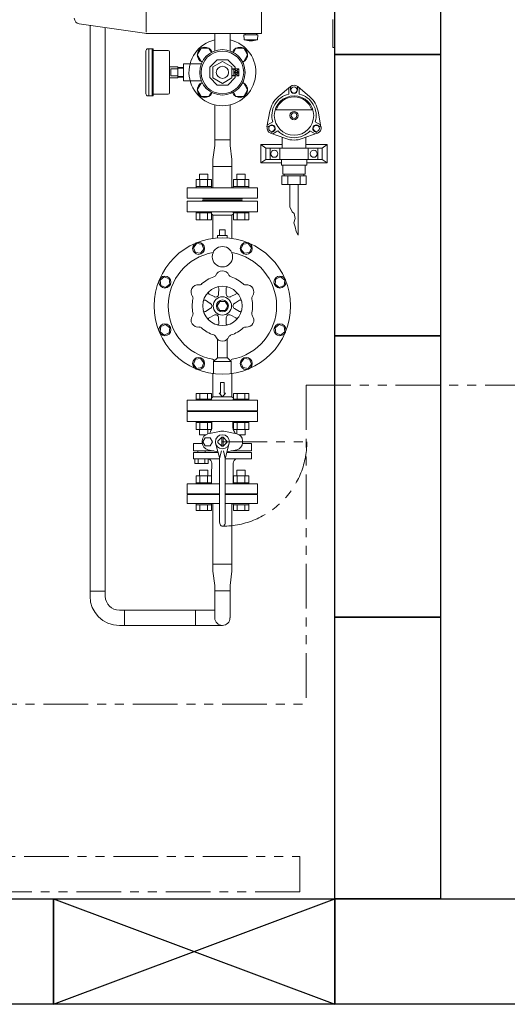
# Model space of a CAD drawing. Units: millimetres. Extents: x 3687 to 15499, y 2950 to 10075.
# Drawn here: x 5621 to 6314, y 5647 to 7046 of the extents above; entities that cross this region are included whole.
import ezdxf

# ---------------------------------------------------------------- set-up
doc = ezdxf.new("R2010")
doc.units = ezdxf.units.MM
doc.linetypes.add('PHANTOM', pattern=[63.5, 31.75, -6.35, 6.35, -6.35, 6.35, -6.35])
doc.layers.add('0001_01', color=7, linetype='Continuous')
doc.layers.add('HI_VB', color=7, linetype='Continuous')
doc.layers.add('図面枠', color=7, linetype='Continuous', lineweight=50)

msp = doc.modelspace()

# ---------------------------------------------------------------- linework, layer by layer
at = {"color": 2, "linetype": 'Continuous', "lineweight": 9}
for p, q in [((5800.5, 7028.6), (5800.5, 7242.4)), ((5964.5, 7246.9), (5964.5, 7026.9)), ((5705.4, 7040.4), (5798.4, 7027.2)), ((5802.6, 7026.9), (5964.5, 7026.9)), ((5898.2, 7026.9), (5898.2, 7002)), ((5919.9, 7026.9), (5919.9, 7002)), ((5941.5, 7024.9), (5941.5, 7026.9)), ((5941.5, 7026.9), (5957.5, 7026.9)), ((5957.5, 7024.9), (5957.5, 7026.9)), ((5939.9, 7017.9), (5939.5, 7024.9)), ((5959.5, 7024.9), (5939.5, 7024.9)), ((5959.1, 7017.9), (5939.9, 7017.9)), ((5959.1, 7017.9), (5959.5, 7024.9)), ((5800.3, 7002.1), (5800.3, 6941.1)), ((5803.3, 7005.1), (5810.8, 7005.1)), ((5804.3, 7005.1), (5804.3, 6938.1)), ((5809.3, 7005.1), (5809.3, 6938.1)), ((5810.8, 7005.1), (5810.8, 6938.1)), ((5810.8, 7002.6), (5831.8, 7002.6)), ((5833.8, 7000.6), (5833.8, 6942.6)), ((5853.8, 6983.6), (5853.8, 6959.6)), ((5853.8, 6983.6), (5879.1, 6983.6)), ((5901.6, 6989.6), (5891, 6979.1)), ((5909, 6987.2), (5895.5, 6979.4)), ((5916.5, 6989.6), (5901.6, 6989.6)), ((5922.5, 6979.4), (5909, 6987.2)), ((5927, 6979.1), (5916.5, 6989.6)), ((5833.8, 6979.6), (5845.8, 6979.6)), ((5833.8, 6979.6), (5833.8, 6963.6)), ((5835.8, 6976.6), (5845.8, 6976.6)), ((5835.8, 6976.6), (5835.8, 6966.6)), ((5845.8, 6979.6), (5845.8, 6963.6)), ((5853.8, 6978.4), (5845.8, 6978.7)), ((5853.8, 6977.4), (5845.8, 6977.7)), ((5891, 6979.1), (5891, 6964.1)), ((5895.5, 6979.4), (5895.5, 6963.8)), ((5922.5, 6963.8), (5922.5, 6979.4)), ((5922.5, 6976.6), (5922.5, 6966.6)), ((5925.2, 6976.5), (5922.5, 6976.5)), ((5925.2, 6976.5), (5932.2, 6976.5)), ((5925.2, 6966.6), (5925.2, 6976.5)), ((5925.2, 6971.6), (5932.2, 6971.6)), ((5927, 6976.5), (5927, 6979.1)), ((5932.2, 6966.6), (5932.2, 6976.5)), ((5833.8, 6963.6), (5845.8, 6963.6)), ((5835.8, 6966.6), (5845.8, 6966.6)), ((5853.8, 6965.8), (5845.8, 6965.5)), ((5853.8, 6964.8), (5845.8, 6964.5)), ((5853.8, 6959.6), (5879.1, 6959.6)), ((5891, 6964.1), (5901.6, 6953.6)), ((5895.5, 6963.8), (5909, 6956)), ((5909, 6956), (5922.5, 6963.8)), ((5916.5, 6953.6), (5927, 6964.1)), ((5925.2, 6966.6), (5922.5, 6966.6)), ((5925.2, 6966.6), (5932.2, 6966.6)), ((5927, 6964.1), (5927, 6966.6)), ((5901.6, 6953.6), (5916.5, 6953.6)), ((5803.3, 6938.1), (5810.8, 6938.1)), ((5810.8, 6940.6), (5831.8, 6940.6))]:
    msp.add_line(p, q, dxfattribs=at)
at = {"color": 4, "linetype": 'PHANTOM', "lineweight": 9, "ltscale": 2}
for p, q in [((6066, 7046.9), (6066, 7006.9)), ((6066, 7006.9), (6069, 7006.9))]:
    msp.add_line(p, q, dxfattribs=at)
at = {"color": 3, "linetype": 'Continuous', "lineweight": 9}
for p, q in [((5720.8, 6234.4), (5720.8, 7038.2)), ((5742.5, 6234.4), (5742.5, 7035.1)), ((5878.8, 7005.9), (5873.3, 6996.4)), ((5889.8, 7005.9), (5878.8, 7005.9)), ((5893.3, 6999.8), (5889.8, 7005.9)), ((5928.3, 7005.9), (5924.8, 6999.8)), ((5939.3, 7005.9), (5928.3, 7005.9)), ((5944.7, 6996.4), (5939.3, 7005.9)), ((5873.3, 6996.4), (5878.8, 6986.9)), ((5878.8, 6986.9), (5880.6, 6986.9)), ((5937.4, 6986.9), (5939.3, 6986.9)), ((5939.3, 6986.9), (5944.7, 6996.4)), ((5925.2, 6976), (5922.5, 6975.9)), ((5925.2, 6976.5), (5932.2, 6971.6)), ((5932.2, 6976.5), (5925.2, 6971.6)), ((5925.2, 6971.6), (5932.2, 6966.6)), ((5932.2, 6971.6), (5925.2, 6966.6)), ((5878.8, 6956.4), (5873.3, 6946.9)), ((5880.6, 6956.4), (5878.8, 6956.4)), ((5925.2, 6967.1), (5922.5, 6967.2)), ((5939.3, 6956.4), (5937.4, 6956.4)), ((5944.7, 6946.9), (5939.3, 6956.4)), ((5873.3, 6946.9), (5878.8, 6937.4)), ((5889.8, 6937.4), (5893.3, 6943.5)), ((5924.8, 6943.5), (5928.3, 6937.4)), ((5939.3, 6937.4), (5944.7, 6946.9)), ((5878.8, 6937.4), (5889.8, 6937.4)), ((5928.3, 6937.4), (5939.3, 6937.4)), ((5898.2, 6875.7), (5919.9, 6875.7)), ((5898.2, 6867.7), (5898.2, 6875.7)), ((5919.9, 6875.7), (5919.9, 6867.7)), ((5895.4, 6847.6), (5898.2, 6867.7)), ((5922.6, 6847.6), (5919.9, 6867.7)), ((5895.4, 6262.6), (5898.2, 6242.5)), ((5922.6, 6262.6), (5919.9, 6242.5)), ((5898.2, 6234.5), (5898.2, 6242.5)), ((5919.9, 6242.5), (5919.9, 6234.5)), ((5720.8, 6234.4), (5742.5, 6234.4)), ((5720.8, 6227.1), (5720.8, 6234.4)), ((5742.5, 6227.1), (5742.5, 6234.4)), ((5919.9, 6234.5), (5898.2, 6234.5)), ((5898.2, 6234.5), (5898.2, 6196.3)), ((5919.9, 6234.5), (5919.9, 6196.3)), ((5762.5, 6207.1), (5769.7, 6207.1)), ((5769.7, 6207.1), (5769.7, 6185.4)), ((5769.7, 6207.1), (5898.2, 6207.1)), ((5870.9, 6207.1), (5870.9, 6185.4)), ((5769.7, 6185.4), (5762.5, 6185.4)), ((5769.7, 6185.4), (5909, 6185.4))]:
    msp.add_line(p, q, dxfattribs=at)
at = {"color": 51, "linetype": 'Continuous', "lineweight": 9}
for p, q in [((5988.2, 6936.6), (6005.6, 6951.5)), ((6003.3, 6949.5), (6003.3, 6940.7)), ((6005.8, 6951.6), (6005.8, 6946.7)), ((6015.8, 6951.6), (6015.8, 6946.7)), ((6016, 6951.5), (6033.4, 6936.6)), ((6018.3, 6949.5), (6018.3, 6940.8)), ((5972.4, 6894), (5976.6, 6916.5)), ((6036, 6918.2), (5985.5, 6918.2)), ((6045, 6916.5), (6049.1, 6894)), ((5973, 6897), (5980.5, 6901.3)), ((6048.6, 6897), (6041, 6901.4)), ((5972.4, 6893.7), (5976.7, 6896.2)), ((5977.4, 6885.1), (5981.7, 6887.6)), ((5980.5, 6884), (5988, 6888.4)), ((6041.1, 6884), (6033.5, 6888.4)), ((6044.2, 6885.1), (6039.9, 6887.6)), ((6049.2, 6893.8), (6044.9, 6896.2)), ((5999.2, 6877.4), (5977.6, 6885)), ((5993.8, 6879.3), (5993.8, 6863.9)), ((6043.9, 6885), (6022.4, 6877.4)), ((6027.8, 6879.3), (6027.8, 6863.9)), ((5963.8, 6842.9), (5963.8, 6868.9)), ((5993.8, 6868.9), (5963.8, 6868.9)), ((5970.8, 6863.9), (5963.8, 6868.9)), ((5970.8, 6863.9), (5970.8, 6847.9)), ((6050.8, 6863.9), (5970.8, 6863.9)), ((5976.8, 6847.9), (5976.8, 6863.9)), ((5990.8, 6863.9), (5990.8, 6847.9)), ((6057.8, 6868.9), (6027.8, 6868.9)), ((6030.8, 6847.9), (6030.8, 6863.9)), ((6044.8, 6863.9), (6044.8, 6847.9)), ((6050.8, 6863.9), (6057.8, 6868.9)), ((6050.8, 6847.9), (6050.8, 6863.9)), ((6057.8, 6868.9), (6057.8, 6842.9)), ((5970.8, 6847.9), (5963.8, 6842.9)), ((6050.8, 6847.9), (5970.8, 6847.9)), ((6028.8, 6847.9), (5992.8, 6847.9)), ((5992.8, 6847.9), (5992.8, 6839.9)), ((6028.8, 6847.9), (6028.8, 6839.9)), ((6050.8, 6847.9), (6057.8, 6842.9)), ((5992.8, 6842.9), (5963.8, 6842.9)), ((6028.8, 6839.9), (5992.8, 6839.9)), ((5994.8, 6826.9), (5994.8, 6839.9)), ((6026.8, 6826.9), (6026.8, 6839.9)), ((6057.8, 6842.9), (6028.8, 6842.9)), ((6028.1, 6824.4), (5993.5, 6824.4)), ((5993.5, 6812.4), (5993.5, 6824.4)), ((6026.8, 6826.9), (5994.8, 6826.9)), ((5996.8, 6826.9), (5996.8, 6824.4)), ((6002, 6812.4), (6002, 6824.4)), ((6019.4, 6812.4), (6019.4, 6824.4)), ((6024.8, 6826.9), (6024.8, 6824.4)), ((6028.1, 6824.4), (6028.1, 6812.4)), ((6028.1, 6812.4), (5993.5, 6812.4)), ((6004.8, 6812.4), (6004.8, 6780.7)), ((6016.8, 6812.4), (6016.8, 6740)), ((6004.8, 6780.7), (6008.1, 6773.3)), ((6008.1, 6773.3), (6010.9, 6771.1)), ((6012.6, 6763.8), (6010.5, 6757.8)), ((6010.9, 6771.1), (6012.6, 6763.8)), ((6010.5, 6757.8), (6012.6, 6752.1)), ((6012.6, 6752.1), (6014, 6745.5)), ((6014, 6745.5), (6016.8, 6740))]:
    msp.add_line(p, q, dxfattribs=at)
at = {"color": 1, "linetype": 'PHANTOM', "lineweight": 13, "ltscale": 2}
for p, q in [((6028.3, 6527.1), (9010.6, 6527.1)), ((6028.3, 6527.1), (6028.3, 6073.8)), ((3876.7, 6073.8), (6028.3, 6073.8))]:
    msp.add_line(p, q, dxfattribs=at)
at = {"linetype": 'PHANTOM', "lineweight": 9, "ltscale": 2}
for p, q in [((5909, 6446.6), (6029, 6446.6)), ((5119, 5857.1), (6019, 5857.1)), ((6019, 5857.1), (6019, 5807.1)), ((6019, 5807.1), (5119, 5807.1))]:
    msp.add_line(p, q, dxfattribs=at)
at = {"color": 2, "linetype": 'Continuous', "lineweight": 9}
for radius in [32.3, 30.3, 8.65]:
    msp.add_circle((5909, 6971.6), radius, dxfattribs=at)
at = {"color": 51, "linetype": 'Continuous', "lineweight": 9}
for centre, radius in [((6010.8, 6946.6), 4.4), ((6010.8, 6910.2), 28), ((6010.8, 6910.2), 6), ((6010.8, 6910.2), 4), ((5979.2, 6891.9), 4.4), ((6042.4, 6891.9), 4.4), ((5982.8, 6855.9), 5), ((6038.8, 6855.9), 5)]:
    msp.add_circle(centre, radius, dxfattribs=at)
at = {"color": 2, "linetype": 'Continuous', "lineweight": 9}
for centre, radius, start, end in [((5706.5, 7048.4), 8, 180, 261.8698), ((5802.6, 7056.9), 30, 261.8698, 270), ((5949.5, 7047.7), 31.4, 252.2172, 287.7828), ((5803.3, 7002.1), 3, 90, 180), ((5831.8, 7000.6), 2, 0, 90), ((5803.3, 6941.1), 3, 180, 270), ((5831.8, 6942.6), 2, 270, 0)]:
    msp.add_arc(centre, radius, start, end, dxfattribs=at)
at = {"color": 3, "linetype": 'Continuous', "lineweight": 9}
for centre, radius, start, end in [((5909, 6971.6), 47.5, 103.2041, 76.7959), ((5884.3, 6996.4), 11, 21.5892, 248.4108), ((5933.8, 6996.4), 11, 291.5892, 158.4108), ((5884.3, 6946.9), 11, 111.5892, 338.4108), ((5933.8, 6946.9), 11, 201.5892, 68.4108), ((5762.5, 6227.1), 41.7, 180, 270), ((5762.5, 6227.1), 20, 180, 270), ((5909, 6196.4), 10.8, 180.6432, 359.3568)]:
    msp.add_arc(centre, radius, start, end, dxfattribs=at)
at = {"color": 51, "linetype": 'Continuous', "lineweight": 9}
for centre, radius, start, end in [((6010.8, 6945.4), 8, 49.5035, 130.4965), ((6010.8, 6946.7), 5, 180, 360), ((6010.8, 6910.2), 34.8, 130.4965, 169.5035), ((6010.8, 6910.2), 31.5, 103.7956, 196.2473), ((6010.8, 6910.2), 26.5, 17.571, 162.429), ((6010.8, 6910.2), 31.5, 343.7956, 76.2473), ((6010.8, 6910.2), 34.8, 10.4965, 49.5035), ((5980.3, 6892.5), 8, 169.5035, 250.4965), ((5979.2, 6891.9), 5, 300, 120), ((6010.8, 6910.2), 31.5, 223.7956, 316.2473), ((6042.4, 6891.9), 5, 60, 240), ((6041.3, 6892.5), 8, 289.5035, 10.4965), ((6010.8, 6910.2), 34.8, 250.4965, 289.5035)]:
    msp.add_arc(centre, radius, start, end, dxfattribs=at)
at = {"linetype": 'PHANTOM', "lineweight": 9, "ltscale": 2}
msp.add_arc((5909, 6446.6), 120, 270, 360, dxfattribs=at)
at = {"layer": '0001_01', "color": 3, "linetype": 'Continuous', "lineweight": 9}
for p, q in [((5905, 6747.6), (5905, 6739.6)), ((5905, 6747.6), (5913, 6747.6)), ((5913, 6747.6), (5913, 6739.6)), ((5902, 6739.6), (5902, 6736.6)), ((5902, 6739.6), (5916, 6739.6)), ((5916, 6739.6), (5916, 6736.6)), ((5872.3, 6728.3), (5867.7, 6722.3)), ((5867.7, 6722.3), (5870.6, 6715.4)), ((5879.7, 6727.3), (5872.3, 6728.3)), ((5878, 6714.4), (5882.6, 6720.4)), ((5882.6, 6720.4), (5879.7, 6727.3)), ((5938.3, 6727.3), (5935.4, 6720.4)), ((5935.4, 6720.4), (5940, 6714.4)), ((5945.8, 6728.3), (5938.3, 6727.3)), ((5950.3, 6722.3), (5945.8, 6728.3)), ((5947.5, 6715.4), (5950.3, 6722.3)), ((5870.6, 6715.4), (5878, 6714.4)), ((5940, 6714.4), (5947.5, 6715.4)), ((5826.3, 6680.9), (5820.3, 6676.3)), ((5820.3, 6676.3), (5821.3, 6668.9)), ((5833.2, 6678), (5826.3, 6680.9)), ((5834.2, 6670.6), (5833.2, 6678)), ((5984.8, 6678), (5983.8, 6670.6)), ((5991.8, 6680.9), (5984.8, 6678)), ((5997.7, 6676.3), (5991.8, 6680.9)), ((5996.7, 6668.9), (5997.7, 6676.3)), ((5821.3, 6668.9), (5828.2, 6666)), ((5828.2, 6666), (5834.2, 6670.6)), ((5903.6, 6656.5), (5903.8, 6664.5)), ((5914.5, 6656.5), (5914.2, 6664.5)), ((5983.8, 6670.6), (5989.8, 6666)), ((5989.8, 6666), (5996.7, 6668.9)), ((5891.7, 6643.3), (5884.8, 6647.6)), ((5897.1, 6652.8), (5890, 6656.5)), ((5920.9, 6652.8), (5928, 6656.5)), ((5926.4, 6643.3), (5933.2, 6647.6)), ((5891.7, 6635.9), (5884.9, 6631.6)), ((5901.5, 6639.6), (5905.3, 6646.1)), ((5905.3, 6633.1), (5901.5, 6639.6)), ((5905.3, 6646.1), (5912.8, 6646.1)), ((5912.8, 6646.1), (5916.5, 6639.6)), ((5916.5, 6639.6), (5912.8, 6633.1)), ((5926.4, 6635.9), (5933.2, 6631.6)), ((5897.1, 6626.4), (5890, 6622.7)), ((5903.6, 6622.7), (5903.9, 6614.7)), ((5912.8, 6633.1), (5905.3, 6633.1)), ((5914.5, 6622.7), (5914.2, 6614.7)), ((5920.9, 6626.5), (5928, 6622.7)), ((5821.3, 6610.3), (5820.3, 6602.9)), ((5828.2, 6613.2), (5821.3, 6610.3)), ((5834.2, 6608.6), (5828.2, 6613.2)), ((5833.2, 6601.2), (5834.2, 6608.6)), ((5989.8, 6613.2), (5983.8, 6608.6)), ((5983.8, 6608.6), (5984.8, 6601.2)), ((5996.7, 6610.3), (5989.8, 6613.2)), ((5997.7, 6602.9), (5996.7, 6610.3)), ((5820.3, 6602.9), (5826.3, 6598.3)), ((5826.3, 6598.3), (5833.2, 6601.2)), ((5902, 6592.5), (5902, 6566.1)), ((5916, 6592.5), (5916, 6566.1)), ((5984.8, 6601.2), (5991.8, 6598.3)), ((5991.8, 6598.3), (5997.7, 6602.9)), ((5870.6, 6563.8), (5867.7, 6556.9)), ((5878, 6564.8), (5870.6, 6563.8)), ((5882.6, 6558.8), (5878, 6564.8)), ((5902, 6566.1), (5896.5, 6560.6)), ((5916, 6566.1), (5902, 6566.1)), ((5921.5, 6560.6), (5915.8, 6566.3)), ((5940, 6564.8), (5935.4, 6558.8)), ((5947.5, 6563.8), (5940, 6564.8)), ((5950.3, 6556.9), (5947.5, 6563.8)), ((5867.7, 6556.9), (5872.3, 6550.9)), ((5872.3, 6550.9), (5879.7, 6551.9)), ((5879.7, 6551.9), (5882.6, 6558.8)), ((5921.5, 6560.6), (5896.5, 6560.6)), ((5896.5, 6560.6), (5896.5, 6543.4)), ((5921.5, 6560.6), (5921.5, 6543.4)), ((5935.4, 6558.8), (5938.3, 6551.9)), ((5938.3, 6551.9), (5945.8, 6550.9)), ((5945.8, 6550.9), (5950.3, 6556.9)), ((5959, 6505.6), (5959, 6490.6))]:
    msp.add_line(p, q, dxfattribs=at)
for centre, radius in [((5875.2, 6721.4), 8.5), ((5909, 6709.6), 14.5), ((5942.9, 6721.4), 8.5), ((5827.3, 6673.5), 8.5), ((5990.8, 6673.5), 8.5), ((5909, 6639.6), 28), ((5909, 6639.6), 13), ((5909, 6639.6), 8.5), ((5827.3, 6605.7), 8.5), ((5990.8, 6605.7), 8.5), ((5875.2, 6557.8), 8.5), ((5942.9, 6557.8), 8.5)]:
    msp.add_circle(centre, radius, dxfattribs=at)
for centre, radius, start, end in [((5909, 6639.6), 77, 99.9225, 259.7437), ((5909, 6639.6), 77, 280.2563, 80.0775), ((5909, 6679.6), 10, 23.5261, 159.6903), ((5909, 6639.6), 43, 106.65, 133.35), ((5895.3, 6685.6), 5, 286.65, 336.4739), ((5922.8, 6685.6), 5, 203.5261, 253.35), ((5909, 6639.6), 43, 46.65, 73.35), ((5874.4, 6659.6), 10, 83.5261, 219.6903), ((5876.1, 6674.5), 5, 263.5261, 313.35), ((5901.8, 6664.6), 2, 358, 106.0155), ((5916.2, 6664.6), 2, 74.0331, 182), ((5942, 6674.5), 5, 226.65, 276.4739), ((5943.7, 6659.6), 10, 323.5261, 99.6903), ((5909, 6639.6), 43, 166.65, 193.35), ((5862.3, 6650.7), 5, 346.65, 36.4739), ((5883.8, 6645.9), 2, 58, 166.0155), ((5890.9, 6658.3), 2, 134.0331, 242), ((5899.5, 6657.2), 5, 242, 298.5639), ((5898.6, 6656.7), 5, 301.5081, 358), ((5919.4, 6656.7), 5, 182, 238.5639), ((5918.6, 6657.2), 5, 241.5081, 298), ((5927.1, 6658.3), 2, 298, 46.0155), ((5934.2, 6645.9), 2, 14.0331, 122), ((5955.7, 6650.7), 5, 143.5261, 193.35), ((5909, 6639.6), 43, 346.65, 13.35), ((5889, 6639.1), 5, 1.5081, 58), ((5889, 6640.1), 5, 302, 358.5639), ((5929, 6639.1), 5, 122, 178.5639), ((5929, 6640.1), 5, 181.5081, 238), ((5874.4, 6619.6), 10, 143.5261, 279.6903), ((5862.3, 6628.5), 5, 323.5261, 13.35), ((5883.8, 6633.3), 2, 194.0331, 302), ((5891, 6620.9), 2, 118, 226.0155), ((5899.5, 6622), 5, 61.5081, 118), ((5898.6, 6622.5), 5, 2, 58.5639), ((5919.5, 6622.6), 5, 121.5081, 178), ((5918.6, 6622), 5, 62, 118.5639), ((5927.1, 6620.9), 2, 314.0331, 62), ((5934.2, 6633.3), 2, 238, 346.0155), ((5943.7, 6619.6), 10, 263.5261, 39.6903), ((5955.7, 6628.5), 5, 166.65, 216.4739), ((5876.1, 6604.7), 5, 46.65, 96.4739), ((5909, 6639.6), 43, 226.65, 253.35), ((5901.9, 6614.6), 2, 254.0331, 2), ((5916.2, 6614.6), 2, 178, 286.0155), ((5909, 6639.6), 43, 286.65, 313.35), ((5942, 6604.7), 5, 83.5261, 133.35), ((5895.3, 6593.6), 5, 23.5261, 73.35), ((5909, 6599.6), 10, 203.5261, 339.6903), ((5922.8, 6593.6), 5, 106.65, 156.4739), ((5895, 6561.9), 2, 321.1299, 90), ((5923.1, 6561.9), 2, 100.2563, 218.8701)]:
    msp.add_arc(centre, radius, start, end, dxfattribs=at)
at = {"layer": 'HI_VB', "color": 3, "lineweight": 9}
for p, q in [((5898.2, 6925.4), (5898.2, 6875.7)), ((5919.9, 6925.4), (5919.9, 6875.7)), ((5895.4, 6837.6), (5895.4, 6847.6)), ((5922.6, 6847.6), (5922.6, 6837.6)), ((5895.4, 6837.6), (5922.6, 6837.6)), ((5895.4, 6837.6), (5895.4, 6807.6)), ((5922.6, 6837.6), (5922.6, 6807.6)), ((5871.5, 6819.2), (5893.5, 6819.2)), ((5871.5, 6819.2), (5871.5, 6809.2)), ((5876.5, 6827), (5888.5, 6827)), ((5876.5, 6819.2), (5876.5, 6827)), ((5877, 6819.2), (5877, 6809.2)), ((5888, 6819.2), (5888, 6809.2)), ((5888.5, 6819.2), (5888.5, 6827)), ((5893.5, 6819.2), (5893.5, 6809.2)), ((5924.6, 6819.2), (5946.5, 6819.2)), ((5924.6, 6819.2), (5924.6, 6809.2)), ((5929.5, 6827), (5941.5, 6827)), ((5929.5, 6819.2), (5929.5, 6827)), ((5930.1, 6819.2), (5930.1, 6809.2)), ((5941, 6819.2), (5941, 6809.2)), ((5941.5, 6819.2), (5941.5, 6827)), ((5946.5, 6819.2), (5946.5, 6809.2)), ((5859, 6807.6), (5909, 6807.6)), ((5859, 6792.6), (5859, 6807.6)), ((5871.5, 6809.2), (5893.5, 6809.2)), ((5871.5, 6807.6), (5871.5, 6809.2)), ((5893.5, 6807.6), (5871.5, 6807.6)), ((5893.5, 6807.6), (5893.5, 6809.2)), ((5895.4, 6807.6), (5922.6, 6807.6)), ((5909, 6807.6), (5959, 6807.6)), ((5924.5, 6809.2), (5946.5, 6809.2)), ((5924.5, 6807.6), (5924.5, 6809.2)), ((5946.5, 6807.6), (5924.5, 6807.6)), ((5946.5, 6807.6), (5946.5, 6809.2)), ((5959, 6792.6), (5959, 6807.6)), ((5859, 6792.6), (5909, 6792.6)), ((5859, 6788.6), (5859, 6773.6)), ((5959, 6788.6), (5859, 6788.6)), ((5881, 6791.6), (5937, 6791.6)), ((5881, 6789.6), (5937, 6789.6)), ((5937, 6789.6), (5881, 6789.6)), ((5909, 6792.6), (5959, 6792.6)), ((5959, 6773.6), (5959, 6788.6)), ((5859, 6773.6), (5959, 6773.6)), ((5871.5, 6773.6), (5871.5, 6772)), ((5871.5, 6773.6), (5893.5, 6773.6)), ((5893.5, 6773.6), (5893.5, 6772)), ((5924.5, 6773.6), (5924.5, 6772)), ((5924.5, 6773.6), (5946.5, 6773.6)), ((5946.5, 6773.6), (5946.5, 6772)), ((5893.5, 6772), (5871.5, 6772)), ((5871.5, 6762), (5871.5, 6772)), ((5893.5, 6762), (5871.5, 6762)), ((5877, 6762), (5877, 6772)), ((5888, 6762), (5888, 6772)), ((5893.5, 6762), (5893.5, 6772)), ((5895.4, 6768.6), (5893.5, 6770.5)), ((5895.4, 6768.6), (5922.6, 6768.6)), ((5895.4, 6735.6), (5895.4, 6768.6)), ((5922.6, 6768.6), (5924.6, 6770.5)), ((5922.6, 6735.6), (5922.6, 6768.6)), ((5946.5, 6772), (5924.5, 6772)), ((5924.6, 6762), (5924.6, 6772)), ((5946.5, 6762), (5924.6, 6762)), ((5930.1, 6762), (5930.1, 6772)), ((5941, 6762), (5941, 6772)), ((5946.5, 6762), (5946.5, 6772)), ((5895.4, 6543.6), (5895.4, 6510.6)), ((5922.6, 6543.6), (5922.6, 6510.6)), ((5906.5, 6530.8), (5906.5, 6515.7)), ((5911.5, 6530.8), (5906.5, 6530.8)), ((5911.5, 6530.8), (5911.5, 6515.7)), ((5871.5, 6515.2), (5893.5, 6515.2)), ((5871.5, 6507.2), (5871.5, 6515.2)), ((5877, 6507.2), (5877, 6515.2)), ((5888, 6507.2), (5888, 6515.2)), ((5893.5, 6507.2), (5893.5, 6515.2)), ((5895.4, 6510.6), (5893.5, 6508.7)), ((5895.4, 6510.6), (5922.6, 6510.6)), ((5906.5, 6515.7), (5904.5, 6515.7)), ((5904.5, 6515.7), (5909, 6510.6)), ((5913.6, 6515.7), (5909, 6510.6)), ((5911.5, 6515.7), (5913.6, 6515.7)), ((5922.6, 6510.6), (5924.6, 6508.7)), ((5946.5, 6515.2), (5924.6, 6515.2)), ((5924.6, 6507.2), (5924.6, 6515.2)), ((5930.1, 6507.2), (5930.1, 6515.2)), ((5941, 6507.2), (5941, 6515.2)), ((5946.5, 6507.2), (5946.5, 6515.2)), ((5859, 6490.6), (5859, 6505.6)), ((5859, 6505.6), (5959, 6505.6)), ((5871.5, 6507.2), (5893.5, 6507.2)), ((5871.5, 6507.2), (5871.5, 6505.6)), ((5893.5, 6507.2), (5893.5, 6505.6)), ((5946.5, 6507.2), (5924.5, 6507.2)), ((5924.5, 6507.2), (5924.5, 6505.6)), ((5924.5, 6505.6), (5946.5, 6505.6)), ((5946.5, 6507.2), (5946.5, 6505.6)), ((5959, 6490.6), (5859, 6490.6)), ((5859, 6489.6), (5859, 6475.6)), ((5959, 6489.6), (5859, 6489.6)), ((5881, 6489.6), (5937, 6489.6)), ((5959, 6475.6), (5959, 6489.6)), ((5859, 6475.6), (5959, 6475.6)), ((5871.5, 6475.6), (5871.5, 6474)), ((5871.5, 6475.6), (5893.5, 6475.6)), ((5893.5, 6474), (5871.5, 6474)), ((5871.5, 6464), (5871.5, 6474)), ((5877, 6464), (5877, 6474)), ((5888, 6464), (5888, 6474)), ((5893.5, 6475.6), (5893.5, 6474)), ((5893.5, 6464), (5893.5, 6474)), ((5894, 6466.8), (5894, 6475.6)), ((5894, 6466.8), (5894, 6465.8)), ((5924, 6466.8), (5924, 6475.6)), ((5924, 6466.8), (5924, 6465.8)), ((5924.5, 6475.6), (5924.5, 6474)), ((5924.5, 6475.6), (5946.5, 6475.6)), ((5946.5, 6474), (5924.5, 6474)), ((5924.6, 6464), (5924.6, 6474)), ((5930.1, 6464), (5930.1, 6474)), ((5941, 6464), (5941, 6474)), ((5946.5, 6475.6), (5946.5, 6474)), ((5946.5, 6464), (5946.5, 6474)), ((5893.5, 6464), (5871.5, 6464)), ((5876.5, 6464), (5876.5, 6456.2)), ((5884.6, 6456.2), (5876.5, 6456.2)), ((5884.7, 6452.4), (5881.3, 6446.6)), ((5891.4, 6452.4), (5884.7, 6452.4)), ((5888.5, 6464), (5888.5, 6457.9)), ((5904.7, 6461.1), (5888.5, 6457.9)), ((5894.7, 6446.6), (5891.4, 6452.4)), ((5908.1, 6452.9), (5902.7, 6447.5)), ((5908.2, 6452.9), (5908.2, 6440.3)), ((5909.9, 6452.9), (5909.9, 6440.3)), ((5909.9, 6452.9), (5915.3, 6447.5)), ((5913.4, 6461.1), (5929.6, 6457.9)), ((5946.5, 6464), (5924.6, 6464)), ((5929.5, 6464), (5929.5, 6457.9)), ((5941.5, 6456.2), (5933.5, 6456.2)), ((5941.5, 6464), (5941.5, 6456.2)), ((5867.7, 6444.2), (5867.7, 6433.6)), ((5867.7, 6444.2), (5880.5, 6444.2)), ((5880.4, 6445.1), (5880.4, 6448.1)), ((5881.3, 6446.6), (5884.7, 6440.8)), ((5884.7, 6440.8), (5891.4, 6440.8)), ((5891.4, 6440.8), (5894.7, 6446.6)), ((5904.7, 6424.3), (5899.3, 6444.4)), ((5908.1, 6440.3), (5902.7, 6445.7)), ((5909.9, 6440.3), (5915.3, 6445.7)), ((5913.3, 6424.3), (5918.8, 6444.4)), ((5937.6, 6445.1), (5937.6, 6448.1)), ((5950.4, 6444.2), (5937.6, 6444.2)), ((5950.4, 6444.2), (5950.4, 6433.6)), ((5867.7, 6433.6), (5896.7, 6433.6)), ((5867.7, 6422.4), (5867.7, 6431.1)), ((5867.7, 6431.1), (5902.9, 6431.1)), ((5874.3, 6431.1), (5874.3, 6433.7)), ((5884.4, 6431.1), (5884.4, 6433.6)), ((5902.5, 6432.5), (5888.5, 6435.3)), ((5905, 6423), (5907.5, 6433.6)), ((5913, 6423), (5910.5, 6433.6)), ((5915.2, 6431.1), (5941.7, 6431.1)), ((5950.4, 6431.1), (5915.2, 6431.1)), ((5915.5, 6432.5), (5929.6, 6435.3)), ((5950.4, 6433.6), (5921.3, 6433.6)), ((5950.4, 6422.4), (5950.4, 6431.1)), ((5890.2, 6422.4), (5867.7, 6422.4)), ((5869.7, 6415.8), (5869.7, 6422.4)), ((5869.7, 6422.4), (5889, 6422.4)), ((5889, 6415.8), (5869.7, 6415.8)), ((5874.5, 6415.8), (5874.5, 6422.4)), ((5884.2, 6415.8), (5884.2, 6422.4)), ((5889, 6422.4), (5889, 6415.8)), ((5890.2, 6422.4), (5905, 6422.4)), ((5893.9, 6416.1), (5893.6, 6399.8)), ((5905, 6332.6), (5905, 6421.6)), ((5913, 6422.4), (5950.4, 6422.4)), ((5913, 6332.6), (5913, 6421.6)), ((5924.2, 6416.1), (5924.5, 6399.8)), ((5871.5, 6398.2), (5893.5, 6398.2)), ((5871.5, 6398.2), (5871.5, 6388.2)), ((5876.5, 6406), (5888.5, 6406)), ((5876.5, 6398.2), (5876.5, 6406)), ((5877, 6398.2), (5877, 6388.2)), ((5888, 6398.2), (5888, 6388.2)), ((5888.5, 6398.2), (5888.5, 6406)), ((5893.5, 6398.2), (5893.5, 6388.2)), ((5893.6, 6399.8), (5893.6, 6386.6)), ((5924.5, 6399.8), (5924.5, 6386.6)), ((5924.6, 6398.2), (5946.5, 6398.2)), ((5924.6, 6398.2), (5924.6, 6388.2)), ((5929.5, 6406), (5941.5, 6406)), ((5929.5, 6398.2), (5929.5, 6406)), ((5930.1, 6398.2), (5930.1, 6388.2)), ((5941, 6398.2), (5941, 6388.2)), ((5941.5, 6398.2), (5941.5, 6406)), ((5946.5, 6398.2), (5946.5, 6388.2)), ((5905, 6386.6), (5859, 6386.6)), ((5859, 6386.6), (5859, 6372.6)), ((5871.5, 6388.2), (5893.5, 6388.2)), ((5871.5, 6386.6), (5871.5, 6388.2)), ((5893.5, 6386.6), (5871.5, 6386.6)), ((5893.5, 6386.6), (5893.5, 6388.2)), ((5959, 6386.6), (5913, 6386.6)), ((5924.5, 6388.2), (5946.5, 6388.2)), ((5924.5, 6386.6), (5924.5, 6388.2)), ((5946.5, 6386.6), (5924.5, 6386.6)), ((5946.5, 6386.6), (5946.5, 6388.2)), ((5959, 6372.6), (5959, 6386.6)), ((5859, 6372.6), (5905, 6372.6)), ((5905, 6371.6), (5859, 6371.6)), ((5859, 6358.6), (5859, 6371.6)), ((5881, 6371.6), (5881, 6372.6)), ((5913, 6372.6), (5959, 6372.6)), ((5959, 6371.6), (5913, 6371.6)), ((5937, 6372.6), (5937, 6371.6)), ((5959, 6358.6), (5959, 6371.6)), ((5905, 6358.6), (5859, 6358.6)), ((5871.5, 6357), (5871.5, 6358.6)), ((5893.5, 6358.6), (5871.5, 6358.6)), ((5871.5, 6357), (5893.5, 6357)), ((5871.5, 6357), (5871.5, 6349)), ((5877, 6357), (5877, 6349)), ((5888, 6357), (5888, 6349)), ((5893.5, 6357), (5893.5, 6358.6)), ((5893.5, 6357), (5893.5, 6349)), ((5895.4, 6358.6), (5895.4, 6272.6)), ((5959, 6358.6), (5913, 6358.6)), ((5922.6, 6358.6), (5922.6, 6272.6)), ((5924.5, 6357), (5924.5, 6358.6)), ((5946.5, 6357), (5924.5, 6357)), ((5924.6, 6357), (5924.6, 6349)), ((5930.1, 6357), (5930.1, 6349)), ((5941, 6357), (5941, 6349)), ((5946.5, 6357), (5946.5, 6358.6)), ((5946.5, 6357), (5946.5, 6349)), ((5871.5, 6349), (5893.5, 6349)), ((5946.5, 6349), (5924.6, 6349)), ((5895.4, 6272.6), (5895.4, 6268.1)), ((5895.4, 6262.6), (5895.4, 6272.6)), ((5922.6, 6272.6), (5895.4, 6272.6)), ((5922.6, 6272.6), (5918.1, 6272.6)), ((5922.6, 6272.6), (5922.6, 6262.6))]:
    msp.add_line(p, q, dxfattribs=at)
for centre, radius in [((5909, 6639.6), 97), ((5909, 6446.6), 10)]:
    msp.add_circle(centre, radius, dxfattribs=at)
for centre, radius, start, end in [((5880, 6791.6), 1, 0, 90), ((5880, 6789.6), 1, 270, 0), ((5938, 6791.6), 1, 90, 180), ((5938, 6789.6), 1, 180, 270), ((5880, 6489.6), 1, 0, 90), ((5938, 6489.6), 1, 90, 180), ((5890.7, 6465.8), 3.34, 328.9973, 0), ((5927.4, 6465.8), 3.34, 180, 211.0027), ((5890.4, 6448.1), 10, 101.2834, 180), ((5913.2, 6452.2), 23, 148.9973, 164.3617), ((5909, 6446.6), 15.2, 90, 106.7157), ((5909, 6446.6), 6.37, 81.8699, 98.1301), ((5909, 6446.6), 15.2, 73.2843, 90), ((5904.8, 6452.2), 23, 15.6383, 31.0027), ((5927.6, 6448.1), 10, 0, 78.7166), ((5890.4, 6445.1), 10, 180, 258.7166), ((5909, 6446.6), 6.37, 171.8699, 188.1301), ((5909, 6446.6), 6.37, 261.8699, 278.1301), ((5909, 6446.6), 6.37, 351.8699, 8.1301), ((5927.6, 6445.1), 10, 281.2834, 0), ((5893, 6421.6), 12, 0, 12.8054), ((5925, 6421.6), 12, 167.1946, 180), ((5888, 6416.2), 5.85, 358.9584, 80.493), ((5931, 6415.8), 6.83, 106.5506, 178.0059)]:
    msp.add_arc(centre, radius, start, end, dxfattribs=at)
at = {"layer": 'HI_VB', "color": 3, "linetype": 'Continuous', "lineweight": 9}
for centre, radius, start, end in [((5915, 6332.6), 10, 180, 202.6199), ((5909, 6330.1), 3.5, 202.6199, 270), ((5909, 6330.1), 3.5, 270, 337.3801), ((5903, 6332.6), 10, 337.3801, 0)]:
    msp.add_arc(centre, radius, start, end, dxfattribs=at)
at = {"layer": '図面枠', "lineweight": 25, "ltscale": 0.5}
for p, q in [((6069, 6997.1), (6069, 7397.1)), ((6219, 7397.1), (6219, 6997.1)), ((6219, 6997.1), (6069, 6997.1)), ((6069, 6997.1), (6219, 6997.1)), ((6069, 6597.1), (6069, 6997.1)), ((6219, 6997.1), (6219, 6597.1)), ((6069, 6597.1), (6219, 6597.1)), ((6069, 6197.1), (6069, 6597.1)), ((6219, 6597.1), (6069, 6597.1)), ((6219, 6597.1), (6219, 6197.1)), ((6219, 6197.1), (6069, 6197.1)), ((6069, 6197.1), (6219, 6197.1)), ((6069, 5797.1), (6069, 6197.1)), ((6219, 6197.1), (6219, 5797.1)), ((5269, 5797.1), (5669, 5797.1)), ((5669, 5797.1), (6069, 5647.1)), ((5669, 5647.1), (6069, 5797.1)), ((5669, 5797.1), (6069, 5797.1)), ((5669, 5647.1), (5669, 5797.1)), ((5669, 5797.1), (5669, 5647.1)), ((6069, 5797.1), (6469, 5797.1)), ((6069, 5647.1), (6069, 5797.1)), ((6219, 5797.1), (6069, 5797.1)), ((6069, 5797.1), (6069, 5647.1)), ((5669, 5647.1), (5269, 5647.1)), ((6069, 5647.1), (5669, 5647.1)), ((6469, 5647.1), (6069, 5647.1))]:
    msp.add_line(p, q, dxfattribs=at)

doc.saveas('drawing.dxf')
